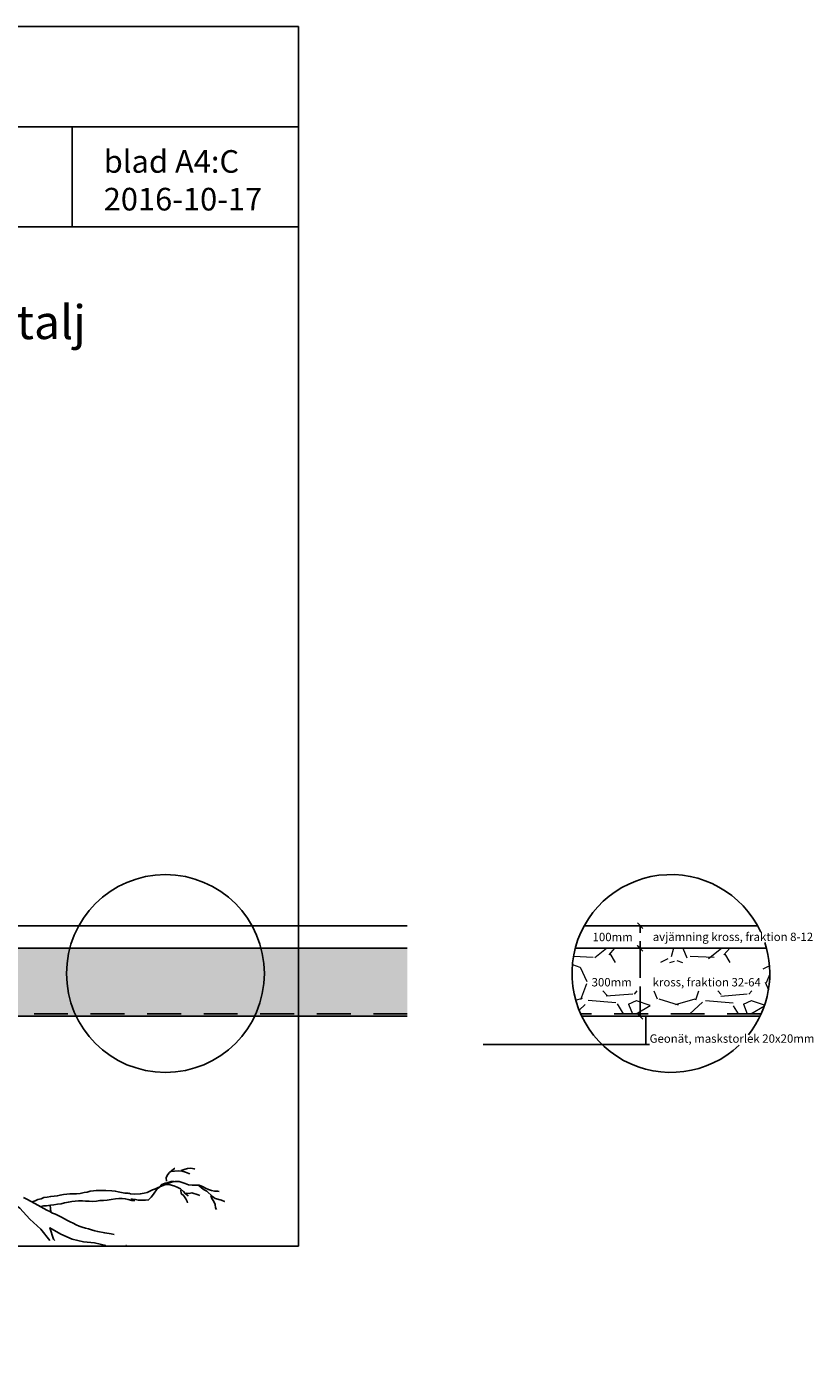
# Model space of a CAD drawing. Units: metres. Extents: x 76.6 to 92.8, y 122.9 to 131.3.
# Drawn here: x 89.3 to 92.8, y 124.9 to 130.7 of the extents above; entities that cross this region are included whole.
import ezdxf
from ezdxf import colors
from ezdxf.entities.mleader import LeaderData, LeaderLine
from ezdxf.math import Vec2, Vec3

# ---------------------------------------------------------------- set-up
doc = ezdxf.new("R2010")
doc.units = ezdxf.units.M
for name, pattern in [('3LINE02', [5, 3, -2]), ('DASHED_1', [2, 1, -1]), ('DIVIDEX2', [20, 8, -4, 0, -4, 0, -4])]:
    doc.linetypes.add(name, pattern=pattern)
for name, color, linetype in [('M-KONN', 3, 'DIVIDEX2'), ('M-TRÄD', 3, 'Continuous'), ('M-TXT', 4, 'Continuous'), ('M-UTR', 1, 'Continuous'), ('M-YTSKIKT', 6, 'Continuous')]:
    doc.layers.add(name, color=color, linetype=linetype)
doc.styles.add('PONF', font='arial.ttf', dxfattribs={"height": 2.5})
doc.dimstyles.new('ponf', dxfattribs={"dimscale": 0.25, "dimtxt": 0.15, "dimasz": 0.2, "dimexe": 0.2, "dimexo": 0.2, "dimgap": 2, "dimtad": 1, "dimtih": 1, "dimtoh": 1, "dimtxsty": 'PONF', "dimblk": 'OBLIQUE', "dimcen": 2.5, "dimadec": 0, "dimazin": 0, "dimtm": 1e-09, "dimtfac": 1, "dimtmove": 0, "dimatfit": 3, "dimldrblk": 'OBLIQUE', "dimfxl": 1, "dimarcsym": 0})

# ---------------------------------------------------------------- blocks, each defined once
blk = doc.blocks.new('_None')
blk = doc.blocks.new('_OBLIQUE')
at = {"color": 0, "linetype": 'ByBlock'}
blk.add_line((-0.5, -0.5), (0.5, 0.5), dxfattribs=at)
blk = doc.blocks.new('*D12')
at = {"layer": 'Defpoints', "color": 0, "transparency": 16777216}
for p in [(92.10595477502275, 126.7459283560106), (92.0239897898852, 126.6459283560106), (92.10595477502275, 126.6459283560106)]:
    blk.add_point(p, dxfattribs=at)
at = {"layer": 'M-TXT', "color": 0, "lineweight": -2, "transparency": 16777216}
for p, q in [((92.05595477502276, 126.7459283560106), (91.97398978988521, 126.7459283560106)), ((92.0239897898852, 126.7459283560106), (92.0239897898852, 126.7148195565563)), ((92.0239897898852, 126.6459283560106), (92.0239897898852, 126.6770371554649)), ((92.05595477502276, 126.6459283560106), (91.97398978988521, 126.6459283560106))]:
    blk.add_line(p, q, dxfattribs=at)
at = {"layer": 'M-TXT', "color": 0, "lineweight": -2, "transparency": 16777216, "xscale": 0.025, "yscale": 0.025, "zscale": 0.025}
for p, rotation in [((92.0239897898852, 126.7459283560106), 90), ((92.0239897898852, 126.6459283560106), 270)]:
    blk.add_blockref('_OBLIQUE', p, dxfattribs=dict(at, rotation=rotation))
at = {"layer": 'M-TXT', "color": 0, "transparency": 16777216, "insert": (91.81360008241691, 126.6959283560106), "char_height": 2.5, "width": 0.4207794149365531, "attachment_point": 4, "style": 'PONF'}
blk.add_mtext('{\\H0.0148x;100mm}', dxfattribs=at)
blk = doc.blocks.new('*D13')
at = {"layer": 'Defpoints', "color": 0, "transparency": 16777216}
for p in [(92.10595477502275, 126.6459283560106), (92.02356593895934, 126.3459283561968), (92.23717708861534, 126.3459283561968)]:
    blk.add_point(p, dxfattribs=at)
at = {"layer": 'M-TXT', "color": 0, "lineweight": -2, "transparency": 16777216}
for p, q in [((92.05595477502276, 126.6459283560106), (91.97356593895934, 126.6459283560106)), ((92.02356593895934, 126.6459283560106), (92.02356593895934, 126.5148321760219)), ((92.02356593895934, 126.3459283561968), (92.02356593895934, 126.4770245361856)), ((92.18717708861534, 126.3459283561968), (91.97356593895934, 126.3459283561968))]:
    blk.add_line(p, q, dxfattribs=at)
at = {"layer": 'M-TXT', "color": 0, "lineweight": -2, "transparency": 16777216, "xscale": 0.025, "yscale": 0.025, "zscale": 0.025}
for p, rotation in [((92.02356593895934, 126.6459283560106), 90), ((92.02356593895934, 126.3459283561968), 270)]:
    blk.add_blockref('_OBLIQUE', p, dxfattribs=dict(at, rotation=rotation))
at = {"layer": 'M-TXT', "color": 0, "transparency": 16777216, "insert": (91.80931203947836, 126.4959283561037), "char_height": 2.5, "width": 0.4285077989619451, "attachment_point": 4, "style": 'PONF'}
blk.add_mtext('{\\H0.0148x;300mm}', dxfattribs=at)

msp = doc.modelspace()

# ---------------------------------------------------------------- hatches: boundary and pattern name
at = {"layer": 'M-TXT', "lineweight": 0}
h = msp.add_hatch(dxfattribs=at)
h.set_pattern_fill('GRAVEL', color=256, scale=0.02)
h.set_pattern_definition([(228.0127875, (-143979.1331641467, -6389190.696547134), (-4.064000000319162, -4.571999999716357), [0.068344288, -6.766096727913]), (184.969741, (-143979.1788841467, -6389190.747347134), (6.095999997588101, 0.5080000289395847), [0.1172809439999999, -11.61080977870479]), (132.5104471, (-143979.2957241467, -6389190.757507134), (5.080000002145498, -5.587999998049192), [0.08269630400000001, -8.186944558819999]), (267.273689, (-143979.4938441467, -6389190.884507135), (0.508000001063945, 10.15999999994663), [0.106800904, -10.57328748514759]), (292.83365418, (-143979.4989241467, -6389190.991187134), (-2.540000000212682, 6.095999999911092), [0.10472674, -10.36796154906879]), (357.2736889999999, (-143979.4582841467, -6389191.087707134), (-10.15999999994663, 0.5080000010639456), [0.106800904, -10.57328748514759]), (37.69424047, (-143979.3516041467, -6389191.092787134), (-6.603999999707179, -5.080000000380083), [0.141238732, -13.9826230628494]), (72.25532837, (-143979.2398441467, -6389191.006427134), (3.556000000955858, 11.17599999969577), [0.133343904, -13.201051320381]), (121.42956562, (-143979.1992041467, -6389190.879427134), (-4.064000000576624, 6.603999999645204), [0.1071626, -10.6091091397424]), (175.2363583, (-143979.2550841467, -6389190.787987134), (5.587999999919905, -0.5080000008778512), [0.122342656, -5.994787389999996]), (222.3974378, (-143979.3770041467, -6389190.777827134), (-6.095999999804932, -5.588000000212799), [0.158215584, -15.6633545024354]), (138.81407483, (-143978.9909241467, -6389190.889587134), (-3.555999999786702, 3.048000000247836), [0.05400090799999999, -5.3461131648688]), (171.4692344, (-143979.0315641467, -6389190.854027134), (6.604000000177932, -1.015999998847469), [0.102736396, -10.170927799408]), (225, (-143979.1331641467, -6389190.838787134), (-7.105427357601002e-17, -0.5080000000000479), [0.071841868, -0.6465786216856]), (203.19859051, (-143979.1687241467, -6389190.777827134), (2.540000000069218, 1.015999999821867), [0.03868826399999997, -3.830124473778798]), (291.80140949, (-143979.2042841467, -6389190.793067134), (-0.5080000001062992, 1.523999999964574), [0.054713124, -2.680950598]), (30.96375653, (-143979.1839641467, -6389190.843867134), (1.524000000037277, 1.015999999944225), [0.08886393199999995, -2.873259630581999]), (161.56505118, (-143979.1077641467, -6389190.798147134), (1.016000000026517, -0.5079999999467507), [0.064257428, -1.5421796233656]), (16.389540334, (-143979.4989241467, -6389190.793067134), (5.080000000000029, 1.524000000000049), [0.09001760000000002, -8.911765334507802]), (70.34617594, (-143979.4125641467, -6389190.767667134), (-2.032000000185863, -5.587999999934082), [0.075519788, -7.476443135639999]), (293.19859051, (-143979.1077641467, -6389190.696547134), (-1.015999999822653, 2.540000000071057), [0.07737601999999995, -3.791436717778798]), (343.6104596700001, (-143979.0772841467, -6389190.767667134), (-5.080000000106458, 1.523999999644572), [0.09001759999999996, -8.911765334507994]), (339.44395478, (-143979.4989241467, -6389191.108027134), (-2.539999999999973, 1.016000000000042), [0.08680703999999993, -4.253546862621198]), (294.7751406, (-143979.4176441467, -6389191.138507134), (-2.540000003023386, 5.587999998625452), [0.07273442399999999, -7.200718676144001]), (66.80140949, (-143979.1026841467, -6389191.204547134), (1.01599999984046, 2.540000000063861), [0.07737602, -3.7914367177788]), (17.35402464, (-143979.0722041467, -6389191.133427134), (-6.603999999868604, -2.032000000426493), [0.08515654800000003, -8.43047519604]), (69.44395478, (-143979.3516041467, -6389191.204547134), (-1.016000000017692, -2.539999999992927), [0.04340351999999999, -4.296950382621201]), (101.309932474, (-143979.1331641467, -6389191.204547134), (-0.5080000000000799, 2.032000000000074), [0.02590292, -2.5643989929052]), (165.963756532, (-143979.1382441467, -6389191.179147135), (1.523999999999903, -0.507999999999973), [0.10472674, -1.9898109178138]), (186.00900596, (-143979.2398441467, -6389191.153747134), (5.079999999973074, 0.5080000002658707), [0.09705339999999994, -9.608272972667393]), (303.69006753, (-143979.1839641467, -6389190.889587134), (-0.5080000000705938, 1.01599999996474), [0.073264776, -1.758355271936]), (353.15722659, (-143979.1433241467, -6389190.950547135), (8.636000000053137, -1.015999999547879), [0.127911352, -12.6632018130062]), (60.9453959, (-143979.0163241467, -6389190.965787134), (-2.032000000055937, -3.555999999968051), [0.052301648, -5.177878463622]), (90, (-143978.9909241467, -6389190.920067134), (-0.508, 0.508), [0.03048, -0.4775199999999999]), (120.25643716, (-143979.2500041467, -6389191.138507134), (2.031999999751433, -3.556000000141959), [0.070573392, -6.98678815464]), (48.01278749999999, (-143979.2855641467, -6389191.077547134), (4.064000000335068, 4.571999999702041), [0.136688576, -6.697752439913]), (0, (-143979.1941241467, -6389190.975947134), (0.508, 0.508), [0.13208, -0.37592]), (325.3048465, (-143979.0620441467, -6389190.975947134), (5.080000001924306, -3.555999997250916), [0.080321912, -7.951863344828]), (254.0546040999999, (-143978.9960041467, -6389191.021667134), (-0.5079999999645114, -2.032000000008949), [0.07396581599999999, -3.6243300077544]), (207.64597536, (-143979.0163241467, -6389191.092787134), (-9.65200000035467, -5.079999999326151), [0.1204290199999999, -11.92249288458759]), (175.42607874, (-143979.1230041467, -6389191.148667134), (-6.603999999999766, 0.5079999999998956), [0.127405892, -12.613169291248])])
h.paths.add_polyline_path([(90.86316136166853, 126.6459283560106), (88.43403552809917, 126.6463306232704), (88.13363326088576, 126.3459283561968), (90.86316136166853, 126.3459283561968)])
h.paths.add_polyline_path([(90.99458476264546, 126.3459283561968), (90.99458476264546, 126.6459283560106), (90.86316136166853, 126.6459283560106), (90.86316136166853, 126.3459283561968)])
h.paths.add_polyline_path([(82.77836505317919, 126.6459283560106), (82.77836505317919, 126.3459283561968), (86.13363326088576, 126.3459283561968), (85.73363326088574, 126.6459283560106)])
h = msp.add_hatch(dxfattribs=at)
h.set_pattern_fill('GRAVEL', color=256, scale=0.02)
h.set_pattern_definition([(228.0127875, (-4.987870985672311, 0.508), (-4.064000000319162, -4.571999999716357), [0.068344288, -6.766096727913]), (184.969741, (-5.033590985672311, 0.4572), (6.095999997588101, 0.5080000289395847), [0.117280944, -11.6108097787048]), (132.5104471, (-5.150430985672311, 0.4470399999999999), (5.080000002145498, -5.587999998049192), [0.08269630400000001, -8.186944558819999]), (267.273689, (-5.34855098567231, 0.32004), (0.508000001063945, 10.15999999994663), [0.106800904, -10.5732874851476]), (292.83365418, (-5.353630985672311, 0.21336), (-2.540000000212682, 6.095999999911092), [0.10472674, -10.3679615490688]), (357.2736889999999, (-5.312990985672311, 0.11684), (-10.15999999994663, 0.5080000010639456), [0.106800904, -10.5732874851476]), (37.69424047, (-5.206310985672311, 0.11176), (-6.603999999707179, -5.080000000380083), [0.141238732, -13.9826230628494]), (72.25532837, (-5.094550985672311, 0.19812), (3.556000000955858, 11.17599999969577), [0.133343904, -13.201051320381]), (121.42956562, (-5.053910985672311, 0.32512), (-4.064000000576624, 6.603999999645204), [0.1071626, -10.6091091397424]), (175.2363583, (-5.109790985672311, 0.41656), (5.587999999919905, -0.5080000008778512), [0.122342656, -5.994787389999998]), (222.3974378, (-5.231710985672311, 0.42672), (-6.095999999804932, -5.588000000212799), [0.158215584, -15.6633545024354]), (138.81407483, (-4.845630985672311, 0.31496), (-3.555999999786702, 3.048000000247836), [0.05400090799999999, -5.3461131648688]), (171.4692344, (-4.886270985672311, 0.35052), (6.604000000177932, -1.015999998847469), [0.102736396, -10.170927799408]), (225, (-4.987870985672311, 0.36576), (-7.105427357601002e-17, -0.5080000000000479), [0.071841868, -0.6465786216856]), (203.19859051, (-5.023430985672311, 0.42672), (2.540000000069218, 1.015999999821867), [0.03868826399999999, -3.830124473778798]), (291.80140949, (-5.058990985672311, 0.4114800000000001), (-0.5080000001062992, 1.523999999964574), [0.054713124, -2.680950598]), (30.96375653, (-5.038670985672311, 0.3606800000000001), (1.524000000037277, 1.015999999944225), [0.08886393199999998, -2.873259630582]), (161.56505118, (-4.962470985672311, 0.4064), (1.016000000026517, -0.5079999999467507), [0.064257428, -1.5421796233656]), (16.389540334, (-5.353630985672311, 0.4114800000000001), (5.080000000000029, 1.524000000000049), [0.09001760000000002, -8.911765334507802]), (70.34617594, (-5.267270985672311, 0.43688), (-2.032000000185863, -5.587999999934082), [0.075519788, -7.476443135639999]), (293.19859051, (-4.962470985672311, 0.508), (-1.015999999822653, 2.540000000071057), [0.07737601999999998, -3.791436717778799]), (343.6104596700001, (-4.931990985672311, 0.43688), (-5.080000000106458, 1.523999999644572), [0.09001759999999999, -8.911765334507997]), (339.44395478, (-5.353630985672311, 0.09652000000000001), (-2.539999999999973, 1.016000000000042), [0.08680703999999996, -4.253546862621199]), (294.7751406, (-5.272350985672311, 0.06604), (-2.540000003023386, 5.587999998625452), [0.07273442399999999, -7.200718676144001]), (66.80140949, (-4.957390985672311, 0), (1.01599999984046, 2.540000000063861), [0.07737602, -3.7914367177788]), (17.35402464, (-4.926910985672311, 0.07112), (-6.603999999868604, -2.032000000426493), [0.08515654800000003, -8.43047519604]), (69.44395478, (-5.206310985672311, 0), (-1.016000000017692, -2.539999999992927), [0.04340351999999999, -4.296950382621201]), (101.309932474, (-4.987870985672311, 0), (-0.5080000000000799, 2.032000000000074), [0.02590292, -2.5643989929052]), (165.963756532, (-4.99295098567231, 0.0254), (1.523999999999903, -0.507999999999973), [0.10472674, -1.9898109178138]), (186.00900596, (-5.094550985672311, 0.0508), (5.079999999973074, 0.5080000002658707), [0.09705339999999997, -9.608272972667397]), (303.69006753, (-5.038670985672311, 0.31496), (-0.5080000000705938, 1.01599999996474), [0.073264776, -1.758355271936]), (353.15722659, (-4.998030985672311, 0.254), (8.636000000053137, -1.015999999547879), [0.127911352, -12.6632018130062]), (60.9453959, (-4.871030985672311, 0.23876), (-2.032000000055937, -3.555999999968051), [0.052301648, -5.177878463622]), (90, (-4.845630985672311, 0.28448), (-0.508, 0.508), [0.03048, -0.4775199999999999]), (120.25643716, (-5.104710985672311, 0.06604), (2.031999999751433, -3.556000000141959), [0.070573392, -6.98678815464]), (48.01278749999999, (-5.140270985672311, 0.127), (4.064000000335068, 4.571999999702041), [0.136688576, -6.697752439913]), (0, (-5.048830985672311, 0.2286), (0.508, 0.508), [0.13208, -0.37592]), (325.3048465, (-4.91675098567231, 0.2286), (5.080000001924306, -3.555999997250916), [0.080321912, -7.951863344828]), (254.0546040999999, (-4.850710985672311, 0.18288), (-0.5079999999645114, -2.032000000008949), [0.07396581599999999, -3.6243300077544]), (207.64597536, (-4.871030985672311, 0.11176), (-9.65200000035467, -5.079999999326151), [0.12042902, -11.9224928845876]), (175.42607874, (-4.977710985672311, 0.05587999999999999), (-6.603999999999766, 0.5079999999998956), [0.127405892, -12.613169291248])])
h.paths.add_polyline_path([(91.78772592211408, 126.5825067939208), (91.78772592211408, 126.4578493977006), (92.56688612896076, 126.4578493977006), (92.56688612896076, 126.5825067939208)], flags=16)
edge = h.paths.add_edge_path()
edge.add_arc((92.15987659425275, 126.5345015364274), 0.4371944173775962, 165.2342427206393, 204.1076642222511)
edge.add_line((91.76081447140912, 126.3559283561968), (92.55893871709708, 126.3559283561974))
edge.add_arc((92.15987659425383, 126.5345015364277), 0.4371944173771066, 335.8923357777691, 374.765757279386)
edge.add_line((92.58263305187847, 126.6459283560106), (91.73712013662762, 126.6459283560106))

# ---------------------------------------------------------------- linework, layer by layer
for p, q in [((90.51336505319432, 130.7195276051351), (82.77836505317919, 130.7195276051351)), ((90.51336505319432, 130.7195276051351), (90.51336505319432, 129.8344099038803)), ((82.77836505317919, 130.2769687540421), (90.51336505319432, 130.2769687540421)), ((82.77836505317919, 129.8344099038803), (90.51336505319432, 129.8344099038803))]:
    msp.add_line(p, q)
at = {"linetype": '3LINE02'}
msp.add_line((89.51336505319432, 130.2769687540421), (89.51336505319432, 129.8344099038803), dxfattribs=at)
at = {"layer": 'M-KONN'}
msp.add_lwpolyline([(82.77836505317919, 130.7195276051351), (90.51336505319432, 130.7195276051351), (90.51336505319432, 125.3295276054704), (82.77836505317919, 125.3295276054704)], close=True, dxfattribs=at)
at = {"layer": 'M-TRÄD', "linetype": 'DASHED_1'}
msp.add_line((89.41627873722747, 125.5108262227439), (89.4185281117475, 125.4804214166069), dxfattribs=at)
at = {"layer": 'M-TRÄD'}
for points in [[(89.4139801349752, 125.3548251019382), (89.37536355397016, 125.4044607804679), (89.32571354820676, 125.4485813455247), (89.2815800524345, 125.4982170315051), (89.23193004690394, 125.5313075558805), (89.1822802437032, 125.5478527174854), (89.13263023805622, 125.5533678458595), (89.08298023240924, 125.5478527174854), (89.03333022664584, 125.5533678458595), (88.98368022111528, 125.5588827581667), (88.88438020982132, 125.5809432418608), (88.78508019852735, 125.6250638069176), (88.73543019276396, 125.636093847599), (88.68578018723339, 125.6581541301274), (88.63613018170282, 125.6581541301274), (88.58648017593943, 125.6746994928979), (88.53683017029245, 125.6746994928979), (88.48718016464547, 125.6912446545028), (88.43753015888207, 125.7022748963499), (88.3878801533515, 125.7077898161077), (88.33271363806263, 125.7188200579547), (88.27754691997826, 125.7243351788783), (88.22789691433128, 125.7353652195596), (88.19851867689569, 125.7484184355998)], [(89.93076573973805, 125.6168910713458), (89.92833214146368, 125.6322992967033), (89.93398856800333, 125.644286014285), (89.94383833031453, 125.6550861374998), (89.95414313345965, 125.6634929554128), (89.96579291716036, 125.6726514475011), (89.96713789759953, 125.6734031365776)], [(89.99484962048292, 125.6632970125937), (90.0077061321149, 125.668717220571), (90.02370764569197, 125.6732474864983), (90.03747423910819, 125.6738810615205), (90.0524475605721, 125.6707763449811), (90.05559256216794, 125.6698864029312)], [(89.76355639598616, 125.5634336771035), (89.77122578732953, 125.5612634645366), (89.78649575528972, 125.5592070819401), (89.81402894200575, 125.5604742394352), (89.83078214302942, 125.5636595265531), (89.8440936953789, 125.5666864143276), (89.85695020724371, 125.5721066223049), (89.8687583849328, 125.5778234751486), (89.88161489679761, 125.5832436756753), (89.8934230744867, 125.5889605359697), (89.90867290073358, 125.5948357807064), (89.93976584621988, 125.6086829380655), (89.95232571123917, 125.6130548120999), (89.96773393182367, 125.6154884026908), (89.98569386066221, 125.6149354056978), (90.01295054271169, 125.6072225870156), (90.02673727795765, 125.5999245347046), (90.02883394584343, 125.5993312449717)], [(89.7720228285557, 125.5377102644705), (89.77921784352795, 125.5374887214565), (89.79239114383519, 125.5360256285929), (89.80526779752974, 125.5335142017865), (89.82188274604552, 125.5322095082664), (89.83774600711469, 125.5322497861051), (89.8507609130843, 125.5342283473873), (89.8630039900104, 125.5454835148119), (89.87239871137128, 125.5586769582295), (89.8884981933311, 125.5835604669117), (89.89955468392283, 125.5906222985649), (89.90940444623403, 125.6014224292302), (89.92465427236449, 125.6072976739668), (89.93721413738378, 125.6116695480012), (89.95052568996608, 125.6146964357757), (89.96039559422344, 125.6175649316573)], [(89.95085987947233, 125.6598929093742), (89.96492311938484, 125.6615748183393), (89.98317969483607, 125.662070140388), (89.99874630952537, 125.6610620917344), (90.013422984493, 125.6569090412521), (90.02885134667441, 125.6514110045099), (90.03379636977617, 125.6488794387841)], [(89.33667024548915, 125.5247703717613), (89.34922605832391, 125.5294812248611), (89.36112599084437, 125.5351205097103), (89.37632970242113, 125.5386324302816), (89.38822963482518, 125.5442717151308), (89.40237834058054, 125.5455868916177), (89.41867174846404, 125.5491161571407), (89.43391015064255, 125.5504486860299), (89.44696916009117, 125.5517465324664), (89.45999347917088, 125.5552237556839), (89.47412483985819, 125.5576286391878), (89.48936324180387, 125.5589611680769), (89.50242225148533, 125.5602590070629), (89.53293374597844, 125.5607446731591), (89.54817214792412, 125.5620772020483), (89.56553790692989, 125.5667135120892), (89.57968661256884, 125.5680286960268), (89.59269358646408, 125.5725956188106), (89.60684229233586, 125.5739108101987), (89.61990130201731, 125.5752086417341), (89.6623994550696, 125.5758851097488), (89.68858685505394, 125.5741220043563), (89.70385994748496, 125.5732751341128), (89.71698833802067, 125.5702141897344), (89.7454245112399, 125.5641269908809), (89.75851821117386, 125.5632454381847), (89.76289434135244, 125.5622251258754)], [(89.91599109627124, 125.6006908790731), (89.93110267012663, 125.6020761506223), (89.94666928458311, 125.6010680945181), (89.96239429361005, 125.5966183991694), (89.97752600929518, 125.5900720359349), (89.99236107836761, 125.5824773313069), (90.00496122739561, 125.5709859432244), (90.01471302120764, 125.5614328236842), (90.02476146151595, 125.5529280455374), (90.02626483640917, 125.5502380804681)], [(89.99297451342274, 125.5766423718595), (89.9957047583098, 125.5622824804449), (90.0062082393356, 125.5513843895459), (90.01507009342596, 125.538686268177), (90.02078694580406, 125.5268780888581), (90.02244871468567, 125.5207464770937)], [(90.01665129498862, 125.5642811806464), (90.02982459506303, 125.5628180877828), (90.04283950103265, 125.564796649065), (90.07009618308213, 125.5570838378334), (90.07713787383683, 125.553958974924)], [(90.02568894401476, 125.6002211795711), (90.04364887308613, 125.5996681751275), (90.05951213427171, 125.5997084604167), (90.07403041501813, 125.598997049179), (90.08945877719954, 125.5934990198874), (90.1021971785026, 125.5864976124429), (90.11523222653479, 125.5805445389413), (90.1296122547733, 125.5753431545162), (90.14248890858427, 125.5728317277097), (90.15700718921427, 125.5721203313732), (90.1622488588123, 125.5706370921397)], [(90.07373376840543, 125.5979487226867), (90.08558223010324, 125.5878023134136), (90.09638235774175, 125.5779525415563), (90.10836907183104, 125.5722961203718), (90.13356936965421, 125.5493133442068), (90.14466614402183, 125.540511913743), (90.17401949384067, 125.5322058127784), (90.18600620769713, 125.5265493841433), (90.18570956108444, 125.5255010502004)], [(90.12577599133648, 125.5537831859254), (90.13089955072202, 125.5398783387208), (90.13976140469596, 125.5271802173519), (90.14488496384867, 125.5132753701472), (90.14656687467642, 125.4992121385002), (90.15107699889042, 125.4911422507429)], [(89.29806513116047, 125.5449390189313), (89.31235259874076, 125.5375366286897), (89.34862478832066, 125.5184944869542), (89.36073286352031, 125.5110574142599), (89.37393063467745, 125.5036376790666), (89.38821810214132, 125.4962352962756), (89.40141587364771, 125.4888155685329), (89.4145962997368, 125.4824855254554), (89.42668702951916, 125.4761381523275), (89.43985011042379, 125.4708978088164), (89.45194084020615, 125.4645504282379), (89.46622830778644, 125.4571480454468), (89.47940873387553, 125.4508180098199), (89.49260650514908, 125.4433982746267), (89.50469723493144, 125.4370509014988), (89.51787766102053, 125.4307208658719), (89.53107543252692, 125.4233011381292), (89.54423851319872, 125.4180607946181), (89.5573842489189, 125.4139101506733), (89.57163702601385, 125.4086871595645), (89.58476541654956, 125.4056262151861), (89.59791115215332, 125.4014755712413), (89.61323628025413, 125.3973596171999), (89.62636467067342, 125.3942986728215), (89.65698023638971, 125.3882461564207), (89.68538171935644, 125.3843383566999), (89.6987198949587, 125.3810079471731)], [(89.37268214216739, 125.5043395833635), (89.38663997976393, 125.5071873442792), (89.39969898932897, 125.5084851907157), (89.41709943858724, 125.510942101624), (89.43233784064934, 125.5122746305131), (89.4486485937173, 125.5147142039203), (89.46497669196971, 125.5160640777611), (89.47907336217169, 125.5206483529472), (89.49645646612909, 125.5241949559712), (89.51167752300672, 125.5266171918773), (89.52691592506882, 125.5279497133159), (89.54106463082418, 125.5292648972535), (89.55849977056779, 125.5295424239301), (89.57268316680849, 125.5286782161855), (89.58904595542982, 125.5278486983442), (89.60213965559662, 125.526967145648), (89.62064714622967, 125.5283517019414), (89.63586820310731, 125.5307739378476), (89.65112395035386, 125.5310167671704), (89.66745204860628, 125.5323666410112), (89.68592484887041, 125.5359305964374), (89.70441499443542, 125.5384048597478), (89.7196533963811, 125.539737388637), (89.73490914386049, 125.5399802254104), (89.74800284379445, 125.5390986727142), (89.76113123409733, 125.5360377208852), (89.77645636243098, 125.5319217668438), (89.78955006236494, 125.5310402141475)], [(89.66223016321011, 125.3327648194098), (89.61258015767955, 125.3437948526406), (89.56293015214898, 125.3493099735641), (89.51328014638558, 125.3603402154111), (89.4636301407386, 125.3824004979395), (89.4139801349752, 125.4099759013915), (89.43053006937545, 125.3603402154111), (89.43604678169642, 125.3548251019382)], [(89.75038616234178, 125.332284458127), (89.75379902045916, 125.3318128289246)]]:
    msp.add_lwpolyline(points, dxfattribs=at)
at = {"layer": 'M-UTR'}
for p, q in [((88.71423796071024, 126.7459283560106), (90.99458476264546, 126.7459283560106)), ((91.77720485692797, 126.7459283560106), (92.54254833157813, 126.7459283560106)), ((88.4336332608392, 126.6459283560106), (90.99458476264546, 126.6459283560106)), ((91.73712013662762, 126.6459283560106), (92.58263305187847, 126.6459283560106)), ((90.86316136166853, 126.3459283561968), (90.99458476264546, 126.3459283561968))]:
    msp.add_line(p, q, dxfattribs=at)
for points in [[(90.81398006282099, 126.3459283561968), (88.13363326088576, 126.3459283561968), (88.53363326088576, 126.7459283560106), (90.81398006282099, 126.7459283560106)], [(91.77720485692797, 126.7459283560106), (92.54254833157813, 126.7459283560106)], [(92.55431177813513, 126.3459283561968), (91.76544141037097, 126.3459283561968)]]:
    msp.add_lwpolyline(points, dxfattribs=at)
msp.add_circle((89.92545769519937, 126.5345015364275), 0.4371944173778957, dxfattribs=at)
for start, end in [(24.80745995831508, 313.5783801780824), (321.7270338717997, 18.33346425028968)]:
    msp.add_arc((92.15987659425305, 126.5345015364275), 0.4371944173778957, start, end, dxfattribs=at)
at = {"layer": 'M-YTSKIKT'}
for p, q in [((90.99458476264546, 126.3459283561968), (83.25958476263033, 126.3459283561968)), ((92.55431177813513, 126.3459283561968), (91.76544141037098, 126.3459283561968))]:
    msp.add_line(p, q, dxfattribs=at)
at = {"layer": 'M-YTSKIKT', "color": 2, "linetype": '3LINE02', "ltscale": 0.05}
for p, q in [((90.99458476264546, 126.3559283561968), (88.14363326089043, 126.3559283561968)), ((92.55893871709698, 126.3559283561969), (91.76081447140912, 126.3559283561968))]:
    msp.add_line(p, q, dxfattribs=at)

# ---------------------------------------------------------------- texts
at = {"insert": (89.65261271980216, 130.1733271499687), "char_height": 0.1, "attachment_point": 1, "style": 'PONF'}
msp.add_mtext_dynamic_manual_height_columns('blad A4:C\\P2016-10-17', width=1.489888995187357, gutter_width=5, heights=[0], dxfattribs=at)
at = {"layer": 'M-TXT', "attachment_point": 1, "style": 'PONF'}
for s, width, insert, char_height in [('{\\H0.5x;Detalj} ', 1.432567216397729, (89.0130019010737, 129.488177197495), 0.3), ('avjämning kross, fraktion 8-12', 1.137150647826658, (92.07956736324532, 126.7151221268838), 0.03700000000000001), ('kross, fraktion 32-64', 1.137150647826658, (92.07933317213651, 126.5145381341013), 0.03700000000000001)]:
    msp.add_mtext_dynamic_manual_height_columns(s, width=width, gutter_width=12.5, heights=[0], dxfattribs=dict(at, insert=insert, char_height=char_height))

# ---------------------------------------------------------------- dimensions: what is measured, and where the dimension line sits
at = {"layer": 'M-TXT'}
for base, p1, p2, text, override, picture, middle in [((92.0239897898852, 126.6459283560106), (92.10595477502275, 126.7459283560106), (92.10595477502275, 126.6459283560106), '{\\H0.0148x;100mm}', {"dimasz": 0.1, "dimgap": 0}, '*D12', (92.02398978988519, 126.6959283560106)), ((92.02356593895934, 126.3459283561968), (92.10595477502275, 126.6459283560106), (92.23717708861534, 126.3459283561968), '{\\H0.0148x;300mm}', {"dimasz": 0.1, "dimexe": 0.2, "dimexo": 0.2, "dimgap": 0}, '*D13', (92.02356593895932, 126.4959283561037))]:
    dim = msp.add_linear_dim(base=base, p1=p1, p2=p2, angle=90, text=text, dimstyle='ponf', override=override, dxfattribs=at)
    dim.commit()
    dim.dimension.update_dxf_attribs({"geometry": picture, "text_midpoint": middle})

# ---------------------------------------------------------------- leaders
at = {"layer": 'M-TXT', "lineweight": 0}
ml = msp.add_multileader_mtext('Standard', dxfattribs=at)
ml.set_content('Geonät, maskstorlek 20x20mm', color=256, style='PONF')
ml.set_leader_properties()
ml.set_arrow_properties(name='NONE')
ml.build(insert=Vec2(0, 0))
ml.multileader.update_dxf_attribs({"text_left_attachment_type": 6, "text_right_attachment_type": 6, "text_top_attachment_type": 10, "text_bottom_attachment_type": 10, "dogleg_length": 0.36, "arrow_head_size": 0.1})
ctx = ml.context
ctx.base_point, ctx.char_height, ctx.arrow_head_size, ctx.landing_gap_size, ctx.plane_origin = Vec3(92.06582648204238, 126.221143773709), 0.03700000000000001, 0.1, 0, Vec3(92.04862571342697, 126.3459945462235)
ctx.left_attachment, ctx.right_attachment, ctx.top_attachment, ctx.bottom_attachment = 6, 6, 10, 10
notes = []
notes.append((ctx, [(0, (1, 1, 0), (92.04926785782703, 126.221143773709), (1, 0), 0.01655862421535095, [(0, [(92.04862571342697, 126.3461803422832)], 0, [])])]))
ctx.mtext.insert, ctx.mtext.flow_direction = Vec3(92.06582648204238, 126.265543773709), 5
for ctx, leaders in notes:
    for number, flags, end, landing, length, lines in leaders:
        leader = LeaderData()
        leader.index, (leader.has_last_leader_line, leader.has_dogleg_vector, leader.attachment_direction) = number, flags
        leader.last_leader_point, leader.dogleg_vector, leader.dogleg_length = Vec3(end), Vec3(landing), length
        for number, points, colour, breaks in lines:
            line = LeaderLine()
            line.index, line.vertices, line.color, line.breaks = number, Vec3.list(points), colors.encode_raw_color(colour), breaks
            leader.lines.append(line)
        ctx.leaders.append(leader)

doc.saveas('drawing.dxf')
